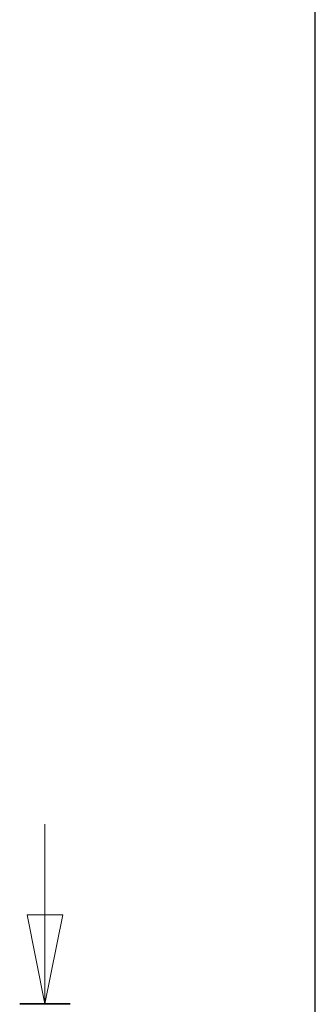
# Model space of a CAD drawing. Units: millimetres. Extents: x -264 to 22337, y -1302 to 11480.
# Drawn here: x -264 to 400, y 2336 to 4548 of the extents above; entities that cross this region are included whole.
import ezdxf

# ---------------------------------------------------------------- set-up
doc = ezdxf.new("R2010")
doc.units = ezdxf.units.MM
doc.header["$LTSCALE"] = 40
doc.linetypes.add('LONG_DASH_DOTTED', pattern=[0.30010000000000003, 0.2362, -0.0295, 0.0049, -0.0295])
doc.layers.add('Section View Lines(Speelwijzer)', color=7, linetype='LONG_DASH_DOTTED', lineweight=18)
doc.layers.add('Sketch Geometry(Speelwijzer)', color=7, linetype='Continuous', lineweight=25)

# ---------------------------------------------------------------- blocks, each defined once
blk = doc.blocks.new('Borders Kader 1 cm')
at = {"layer": 'Sketch Geometry(Speelwijzer)'}
blk.add_line((10.00000258564798, 9.999986942770096), (10.00000258564787, 286.99998694277), dxfattribs=at)
blk = doc.blocks.new('2dTransSection1')
at = {"layer": 'Section View Lines(Speelwijzer)', "linetype": 'Continuous'}
for p, q in [((-5.170599285822544, 68.52712967067446), (-5.171597010752702, 63.42750337365922)), ((-6.171596991613892, 63.42769902033076), (-5.172575244110362, 58.42750346935327)), ((-4.171597029891512, 63.42730772698769), (-6.171596991613892, 63.42769902033076)), ((-5.171597010752702, 63.42750337365922), (-5.172575244110362, 58.42750346935327)), ((-5.172575244110362, 58.42750346935327), (-4.171597029891512, 63.42730772698769))]:
    blk.add_line(p, q, dxfattribs=at)
at = {"layer": 'Section View Lines(Speelwijzer)', "linetype": 'Continuous', "lineweight": 35}
blk.add_line((-3.757494598290023, 58.42722661352967), (-6.587655889930719, 58.42778032517687), dxfattribs=at)
at = {"layer": 'Section View Lines(Speelwijzer)', "linetype": 'Continuous', "flags": 128}
blk.add_lwpolyline([(-6.171598821256925, 63.42769902497029), (-5.172575383756914, 58.42750352173542), (-4.171598821256914, 63.42730801850056), (-6.171598821256925, 63.42769902497029)], dxfattribs=at)
at = {"layer": 'Section View Lines(Speelwijzer)'}
blk.add_solid([(-6.171598821256925, 63.42769902497029), (-5.172575383756914, 58.42750352173542), (-4.171598821256914, 63.42730801850056), (-6.171598821256925, 63.42769902497029)], dxfattribs=at)

msp = doc.modelspace()

# ---------------------------------------------------------------- block references
at = {"xscale": 40, "yscale": 40, "zscale": 40}
msp.add_blockref('Borders Kader 1 cm', (0, 0), dxfattribs=at)
at = {"layer": 'Section View Lines(Speelwijzer)', "xscale": 40, "yscale": 40, "zscale": 40}
msp.add_blockref('2dTransSection1', (0, 0), dxfattribs=at)

doc.saveas('drawing.dxf')
